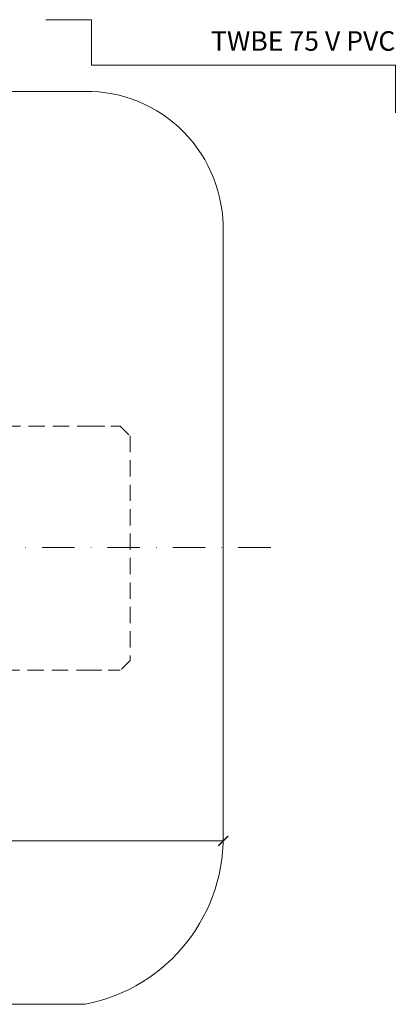
# Model space of a CAD drawing. Units: millimetres. Extents: x -3781 to 3448, y 11954 to 25788.
# Drawn here: x 2896 to 3011, y 19038 to 19340 of the extents above; entities that cross this region are included whole.
import ezdxf
from ezdxf.enums import TextEntityAlignment as Align

# ---------------------------------------------------------------- set-up
doc = ezdxf.new("R2010")
doc.units = ezdxf.units.MM
doc.linetypes.add('DASHDOT2', pattern=[0.5, 0.25, -0.125, 0, -0.125])
doc.linetypes.add('HIDDEN2', pattern=[0.1875, 0.125, -0.0625])
doc.layers.get('DEFPOINTS').update_dxf_attribs({"color": 254, "lineweight": 30})
for name, color, linetype, lineweight in [('TOPWET_KOTY', 30, 'Continuous', 13), ('TOPWET_TENKOU', 142, 'Continuous', 13), ('TOPWET_VYKRESOVE_POLE', 254, 'Continuous', 13)]:
    doc.layers.add(name, color=color, linetype=linetype, lineweight=lineweight)
doc.layers.add('Vrstva 4', color=255, linetype='Continuous')
doc.styles.add('BOLD_ARIAL_NARROW', font='ARIALNB.TTF')
doc.styles.add('REGULAR_ARIAL_NARROW', font='ARIALN.TTF')
doc.dimstyles.new('ISO-TW 1-2', dxfattribs={"dimscale": 2, "dimtxt": 2.2, "dimasz": 1.5, "dimexe": 1, "dimexo": 0, "dimgap": 0.75, "dimtad": 1, "dimdec": 0, "dimtxsty": 'REGULAR_ARIAL_NARROW', "dimblk": 'ARCHTICK', "dimcen": 0.5, "dimclrd": 256, "dimclre": 256, "dimclrt": 256, "dimadec": 0, "dimazin": 0, "dimtfac": 1, "dimtdec": 0, "dimtmove": 1, "dimatfit": 3, "dimldrblk": 'DOT', "dimfxl": 1, "dimtzin": 0, "dimlwd": -1, "dimlwe": -1, "dimarcsym": 0})

# ---------------------------------------------------------------- blocks, each defined once
blk = doc.blocks.new('*U290')
at = {"layer": 'Vrstva 4', "color": 8, "lineweight": 5, "ltscale": 0.5, "true_color": 0x828282}
blk.add_lwpolyline([(87.5, 274.71), (87.5, 282), (40.78, 282), (40.78, 289), (33.78, 289)], dxfattribs=at)
at = {"color": 7}
for tag, height, style, p in [('01_OZNAČENÍ_VÝKRESU', 3, 'BOLD_ARIAL_NARROW', (87.5, 284.23)), ('08_REZERVNÍ_POLE', 2.25, 'REGULAR_ARIAL_NARROW', (5.16, 12.83))]:
    blk.add_attdef(tag, text='', height=height, dxfattribs=dict(at, style=style)).set_placement(p, align=Align.RIGHT)
for tag, p, style in [('03_TYP', (-80.68, 23.66), 'BOLD_ARIAL_NARROW'), ('06_VÁHA_KG', (-7.96, 23.66), 'REGULAR_ARIAL_NARROW'), ('04_KÓD_NEBO_PODNADPIS', (-82.11, 18.23), 'REGULAR_ARIAL_NARROW'), ('07_MATERIÁL', (-7.96, 18.23), 'REGULAR_ARIAL_NARROW'), ('05_MĚŘÍTKO', (-80.68, 12.83), 'REGULAR_ARIAL_NARROW')]:
    blk.add_attdef(tag, p, '', height=2.25, dxfattribs=dict(at, style=style))
blk = doc.blocks.new('_ArchTick')
at = {"color": 0, "linetype": 'ByBlock', "const_width": 0.15}
blk.add_lwpolyline([(-0.5, -0.5), (0.5, 0.5)], dxfattribs=at)
blk = doc.blocks.new('*D235')
at = {"layer": 'DEFPOINTS', "color": 0, "ltscale": 30, "transparency": 16777216}
for p in [(2678.15, 19088.31), (2958.45, 19088.31), (2958.45, 19088.31)]:
    blk.add_point(p, dxfattribs=at)
at = {"layer": 'TOPWET_KOTY', "ltscale": 30, "transparency": 16777216}
for p, q in [((2678.15, 19088.31), (2678.15, 19090.31)), ((2958.45, 19088.31), (2958.45, 19090.31)), ((2678.15, 19088.31), (2958.45, 19088.31))]:
    blk.add_line(p, q, dxfattribs=at)
at = {"layer": 'TOPWET_KOTY', "ltscale": 30, "transparency": 16777216, "xscale": 3, "yscale": 3, "zscale": 3, "rotation": 180}
blk.add_blockref('_ArchTick', (2678.15, 19088.31), dxfattribs=at)
at = {"layer": 'TOPWET_KOTY', "ltscale": 30, "transparency": 16777216, "xscale": 3, "yscale": 3, "zscale": 3}
blk.add_blockref('_ArchTick', (2958.45, 19088.31), dxfattribs=at)
at = {"layer": 'TOPWET_KOTY', "ltscale": 30, "transparency": 16777216, "insert": (2818.3, 19092.06), "char_height": 4.4, "attachment_point": 5, "style": 'REGULAR_ARIAL_NARROW'}
blk.add_mtext('300', dxfattribs=at)
blk = doc.blocks.new('_Dot')
at = {"color": 0, "linetype": 'ByBlock', "lineweight": -2}
blk.add_line((-0.5, 0), (-1, 0), dxfattribs=at)
at = {"color": 0, "linetype": 'ByBlock', "const_width": 0.5}
blk.add_lwpolyline([(-0.25, 0, 1), (0.25, 0, 1)], format="xyb", close=True, dxfattribs=at)

msp = doc.modelspace()

# ---------------------------------------------------------------- linework, layer by layer
at = {"layer": 'TOPWET_TENKOU', "ltscale": 30}
msp.add_lwpolyline([(2958.39, 19275.37), (2958.39, 19178.31), (2958.39, 19092.24, -0.374591), (2915.97, 19038.12), (2720.33, 19038.12, -0.381211), (2678.39, 19092.24), (2678.39, 19178.19), (2678.39, 19275.37, -0.433911), (2720.33, 19318.49), (2915.97, 19318.49, -0.425842)], format="xyb", close=True, dxfattribs=at)
at = {"layer": 'TOPWET_TENKOU', "linetype": 'HIDDEN2', "ltscale": 40}
for points in [[(2853.59, 19215.69), (2918.29, 19215.69)], [(2929.79, 19212.69), (2929.79, 19143.69)], [(2918.29, 19140.69), (2853.59, 19140.69)]]:
    msp.add_lwpolyline(points, dxfattribs=at)
at = {"layer": 'TOPWET_TENKOU', "linetype": 'HIDDEN2', "ltscale": 30}
for points in [[(2918.29, 19215.69), (2926.79, 19215.69), (2929.79, 19212.69)], [(2929.79, 19143.69), (2926.79, 19140.69), (2918.29, 19140.69)]]:
    msp.add_lwpolyline(points, dxfattribs=at)
at = {"layer": 'TOPWET_TENKOU', "linetype": 'DASHDOT2', "ltscale": 40}
msp.add_lwpolyline([(2661.55, 19178.38), (2974.66, 19178.39)], dxfattribs=at)

# ---------------------------------------------------------------- block references
at = {"layer": 'TOPWET_VYKRESOVE_POLE', "ltscale": 40}
ref = msp.add_blockref('*U290', (2836.39, 18762.5), dxfattribs=dict(at, xscale=2, yscale=2, zscale=2))
ref.add_attrib('01_OZNAČENÍ_VÝKRESU', 'TWBE 75 V PVC', dxfattribs={"layer": '0', "color": 7, "height": 6, "style": 'BOLD_ARIAL_NARROW'}).set_placement((3011.39, 19330.96), align=Align.RIGHT)

# ---------------------------------------------------------------- dimensions: what is measured, and where the dimension line sits
at = {"layer": 'TOPWET_KOTY', "ltscale": 30}
dim = msp.add_linear_dim(base=(2958.45, 19088.31), p1=(2678.15, 19088.31), p2=(2958.45, 19088.31), text='300', dimstyle='ISO-TW 1-2', dxfattribs=at)
dim.commit()
dim.dimension.update_dxf_attribs({"geometry": '*D235', "text_midpoint": (2818.3, 19092.06)})

doc.saveas('drawing.dxf')
